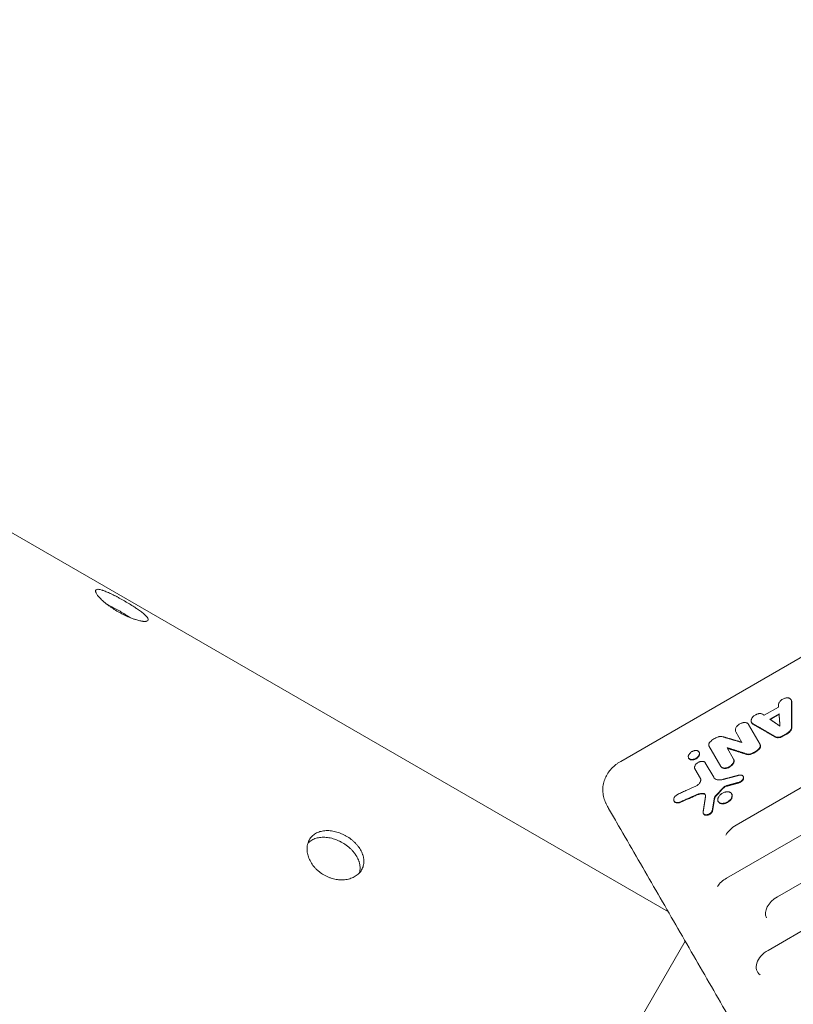
# Model space of a CAD drawing. Units: millimetres. Extents: x -4763 to 4517, y -3409 to 3098.
# Drawn here: x 1078 to 1655, y -679 to 55 of the extents above; entities that cross this region are included whole.
import ezdxf

# ---------------------------------------------------------------- set-up
doc = ezdxf.new("R2010")
doc.units = ezdxf.units.MM
doc.header["$LTSCALE"] = 20
doc.layers.add('2d', color=230, linetype='Continuous')

msp = doc.modelspace()

# ---------------------------------------------------------------- linework, layer by layer
at = {"layer": '2d', "lineweight": 0}
for p, q in [((410.1, 54.99), (1562.15, -610.15)), ((2432.53, -107.51), (1605.48, -585.01)), ((2470.52, -121.3), (1643.46, -598.8)), ((2463.56, -161.26), (1636.51, -638.76)), ((1860.27, -305.22), (1526.6, -497.86)), ((1974.17, -336.66), (1612.63, -545.4)), ((1653.81, -452.14), (1653.63, -451.85)), ((1633.63, -463.54), (1644.27, -457.4)), ((1624.31, -469.17), (1624.14, -468.88)), ((1637.76, -466.41), (1644.69, -462.41)), ((1644.72, -462.8), (1638.08, -466.63)), ((1612.42, -475.78), (1617.02, -483.73)), ((1630.65, -485.35), (1621.94, -470.28)), ((1647.34, -478.89), (1650.71, -476.95)), ((1650.89, -477.25), (1647.51, -479.2)), ((1585.23, -491.22), (1585.05, -490.91)), ((1601.3, -501.78), (1592.43, -486.42)), ((1610.82, -496.28), (1605.89, -487.73)), ((1577.43, -495.72), (1577.26, -495.42)), ((1595.94, -509.77), (1589.71, -498.98)), ((1581.91, -503.48), (1586.02, -510.59)), ((1618.07, -509.31), (1617.89, -509)), ((1566.56, -527.76), (1566.38, -527.46)), ((1599.48, -528.08), (1599.31, -527.78)), ((1609.49, -522.31), (1609.31, -522)), ((1588.44, -537.13), (1588.26, -536.82)), ((1313.71, -1083.9), (1574.69, -631.87))]:
    msp.add_line(p, q, dxfattribs=at)
for centre, ratio, end_param in [((1617.5, -553.84), 0.651976, 2.341839), ((1610.41, -593.55), 0.659643, 2.202793), ((1648.4, -607.36), 0.66133, 3.097755), ((1641.48, -647.37), 0.665967, 3.438607)]:
    msp.add_ellipse(centre, major_axis=(12.94, 7.47), ratio=ratio, start_param=1.570796, end_param=end_param, dxfattribs=at)
for points, knots in [([(1156.47, -378.26), (1155.2, -377.53), (1153.92, -376.81), (1152.33, -375.94), (1152.01, -375.77), (1151.38, -375.43), (1151.06, -375.26), (1150.13, -374.77), (1149.51, -374.45), (1148.3, -373.84), (1147.71, -373.54), (1146.83, -373.12), (1146.54, -372.98), (1145.96, -372.7), (1145.68, -372.57), (1144.27, -371.92), (1143.23, -371.47), (1141.76, -370.89), (1141.29, -370.72), (1140.62, -370.48), (1140.39, -370.41), (1139.97, -370.27), (1139.76, -370.2), (1138.75, -369.91), (1138.04, -369.75), (1137.13, -369.63), (1136.85, -369.62), (1136.35, -369.63), (1136.12, -369.65), (1135.54, -369.8), (1135.27, -369.98), (1135.04, -370.38), (1134.99, -370.53), (1134.96, -370.88), (1134.97, -371.07), (1135.06, -371.49), (1135.13, -371.72), (1135.33, -372.22), (1135.47, -372.48), (1135.96, -373.33), (1136.39, -373.96), (1137.22, -374.97), (1137.52, -375.32), (1138.19, -376.05), (1138.54, -376.43), (1139.68, -377.56), (1140.54, -378.35), (1141.72, -379.36), (1141.97, -379.57), (1142.46, -379.98), (1142.72, -380.18), (1143.49, -380.8), (1144.01, -381.21), (1145.11, -382.02), (1145.67, -382.43), (1146.83, -383.24), (1147.42, -383.65), (1149.25, -384.85), (1150.5, -385.62), (1151.79, -386.36)], [0.07037727, 0.07037727, 0.07037727, 0.07037727, 0.07477483, 0.07477483, 0.07587422, 0.07587422, 0.07697361, 0.07697361, 0.07917239, 0.07917239, 0.08137117, 0.08137117, 0.08247056, 0.08247056, 0.08356995, 0.08356995, 0.08796751, 0.08796751, 0.09016629, 0.09016629, 0.09126568, 0.09126568, 0.09236507, 0.09236507, 0.09676263, 0.09676263, 0.0989614, 0.0989614, 0.10116018, 0.10116018, 0.10555774, 0.10555774, 0.10775652, 0.10775652, 0.1099553, 0.1099553, 0.11215408, 0.11215408, 0.11435286, 0.11435286, 0.11875042, 0.11875042, 0.1209492, 0.1209492, 0.12314798, 0.12314798, 0.12754553, 0.12754553, 0.12864492, 0.12864492, 0.12974431, 0.12974431, 0.13194309, 0.13194309, 0.13414187, 0.13414187, 0.13634065, 0.13634065, 0.14073821, 0.14073821, 0.14073821, 0.14073821]), ([(1152.29, -385.49), (1151.02, -384.75), (1149.75, -384.04), (1148.16, -383.17), (1147.84, -383), (1147.2, -382.66), (1146.89, -382.49), (1145.95, -381.99), (1145.34, -381.68), (1144.25, -381.12), (1143.78, -380.88), (1143.31, -380.65)], [0.07037945, 0.07037945, 0.07037945, 0.07037945, 0.07477714, 0.07477714, 0.07587656, 0.07587656, 0.07697599, 0.07697599, 0.07917483, 0.07917483, 0.08093153, 0.08093153, 0.08093153, 0.08093153]), ([(1151.79, -386.36), (1153.08, -387.11), (1154.37, -387.8), (1156.3, -388.77), (1156.94, -389.08), (1158.23, -389.68), (1158.87, -389.97), (1160.76, -390.78), (1161.98, -391.26), (1163.44, -391.78), (1163.73, -391.88), (1164.31, -392.07), (1164.59, -392.16), (1165.43, -392.43), (1165.97, -392.58), (1167.53, -393), (1168.48, -393.21), (1169.57, -393.39), (1169.78, -393.42), (1170.19, -393.47), (1170.39, -393.49), (1170.96, -393.54), (1171.31, -393.56), (1171.96, -393.56), (1172.26, -393.54), (1172.66, -393.49), (1172.78, -393.47), (1173.02, -393.42), (1173.13, -393.39), (1173.65, -393.21), (1173.93, -393.01), (1174.16, -392.61), (1174.21, -392.47), (1174.22, -392.22), (1174.22, -392.14), (1174.2, -391.96), (1174.18, -391.86), (1174.04, -391.39), (1173.8, -390.95), (1173.25, -390.22), (1173.03, -389.96), (1172.53, -389.42), (1172.26, -389.14), (1171.35, -388.27), (1170.63, -387.66), (1168.97, -386.33), (1168.05, -385.65), (1166.55, -384.59), (1166.03, -384.23), (1164.95, -383.5), (1164.39, -383.13), (1162.67, -382.01), (1161.48, -381.26), (1159.64, -380.13), (1159.01, -379.75), (1157.74, -379), (1157.1, -378.63), (1156.47, -378.26)], [0, 0, 0, 0, 0.00439858, 0.00439858, 0.00659787, 0.00659787, 0.00879716, 0.00879716, 0.01319574, 0.01319574, 0.01429538, 0.01429538, 0.01539503, 0.01539503, 0.01759432, 0.01759432, 0.0219929, 0.0219929, 0.02309254, 0.02309254, 0.02419219, 0.02419219, 0.02639148, 0.02639148, 0.02859077, 0.02859077, 0.02969041, 0.02969041, 0.03079006, 0.03079006, 0.03518864, 0.03518864, 0.03738793, 0.03738793, 0.03848757, 0.03848757, 0.03958722, 0.03958722, 0.0439858, 0.0439858, 0.04618509, 0.04618509, 0.04838438, 0.04838438, 0.05278296, 0.05278296, 0.05718154, 0.05718154, 0.05938083, 0.05938083, 0.06158012, 0.06158012, 0.0659787, 0.0659787, 0.06817798, 0.06817798, 0.07037727, 0.07037727, 0.07037727, 0.07037727]), ([(1160.98, -390.85), (1160.54, -390.56), (1160.1, -390.27), (1158.5, -389.23), (1157.31, -388.49), (1155.47, -387.36), (1154.84, -386.98), (1153.57, -386.23), (1152.93, -385.85), (1152.29, -385.49)], [0.05984763, 0.05984763, 0.05984763, 0.05984763, 0.06158202, 0.06158202, 0.06598073, 0.06598073, 0.06818009, 0.06818009, 0.07037945, 0.07037945, 0.07037945, 0.07037945]), ([(1653.94, -453.02), (1653.94, -452.77), (1653.9, -452.54), (1653.8, -452.21), (1653.76, -452.11), (1653.67, -451.9), (1653.61, -451.8), (1653.42, -451.52), (1653.27, -451.35), (1652.91, -451.05), (1652.7, -450.93), (1652.23, -450.72), (1651.98, -450.65), (1651.43, -450.55), (1651.14, -450.52), (1650.69, -450.52), (1650.54, -450.53), (1650.22, -450.55), (1650.06, -450.57), (1649.58, -450.65), (1649.26, -450.72), (1648.61, -450.93), (1648.29, -451.06), (1647.65, -451.36), (1647.35, -451.53), (1646.9, -451.81), (1646.75, -451.91), (1646.47, -452.12), (1646.33, -452.22), (1645.94, -452.55), (1645.69, -452.79), (1645.25, -453.28), (1645.05, -453.53), (1644.72, -454.05), (1644.57, -454.32), (1644.35, -454.84), (1644.27, -455.1), (1644.18, -455.62), (1644.16, -455.87), (1644.18, -456.11)], [0, 0, 0, 0, 0.00105073, 0.00105073, 0.00157609, 0.00157609, 0.00210146, 0.00210146, 0.00315219, 0.00315219, 0.00420292, 0.00420292, 0.00525365, 0.00525365, 0.00630438, 0.00630438, 0.00682974, 0.00682974, 0.0073551, 0.0073551, 0.00840583, 0.00840583, 0.00945656, 0.00945656, 0.01050729, 0.01050729, 0.01103266, 0.01103266, 0.01155802, 0.01155802, 0.01260875, 0.01260875, 0.01365948, 0.01365948, 0.01471021, 0.01471021, 0.01576094, 0.01576094, 0.01681167, 0.01681167, 0.01681167, 0.01681167]), ([(1653.81, -452.14), (1653.89, -452.29), (1653.96, -452.45), (1654.08, -452.85), (1654.11, -453.08), (1654.11, -453.33)], [0.014947325, 0.014947325, 0.014947325, 0.014947325, 0.015760543, 0.015760543, 0.016811246, 0.016811246, 0.016811246, 0.016811246]), ([(1625, -469.73), (1624.79, -469.6), (1624.61, -469.46), (1624.37, -469.21), (1624.3, -469.12), (1624.17, -468.93), (1624.11, -468.83), (1623.96, -468.53), (1623.89, -468.31), (1623.82, -467.85), (1623.81, -467.6), (1623.87, -467.1), (1623.93, -466.85), (1624.11, -466.32), (1624.24, -466.05), (1624.46, -465.66), (1624.54, -465.53), (1624.72, -465.28), (1624.82, -465.15), (1625.13, -464.77), (1625.35, -464.53), (1625.85, -464.07), (1626.13, -463.85), (1626.7, -463.45), (1627, -463.27), (1627.47, -463.02), (1627.63, -462.95), (1627.95, -462.81), (1628.11, -462.74), (1628.6, -462.56), (1628.92, -462.47), (1629.57, -462.33), (1629.89, -462.29), (1630.51, -462.26), (1630.81, -462.27), (1631.37, -462.34), (1631.64, -462.4), (1632.13, -462.57), (1632.36, -462.68), (1632.56, -462.82)], [0, 0, 0, 0, 0.00105073, 0.00105073, 0.00157609, 0.00157609, 0.00210146, 0.00210146, 0.00315219, 0.00315219, 0.00420292, 0.00420292, 0.00525365, 0.00525365, 0.00630438, 0.00630438, 0.00682974, 0.00682974, 0.0073551, 0.0073551, 0.00840583, 0.00840583, 0.00945656, 0.00945656, 0.01050729, 0.01050729, 0.01103266, 0.01103266, 0.01155802, 0.01155802, 0.01260875, 0.01260875, 0.01365948, 0.01365948, 0.01471021, 0.01471021, 0.01576094, 0.01576094, 0.01681167, 0.01681167, 0.01681167, 0.01681167]), ([(1621.94, -470.28), (1621.83, -470.08), (1621.68, -469.9), (1621.42, -469.66), (1621.33, -469.58), (1621.13, -469.44), (1621.02, -469.38), (1620.68, -469.2), (1620.43, -469.11), (1619.9, -468.98), (1619.6, -468.93), (1619, -468.9), (1618.69, -468.92), (1618.2, -468.98), (1618.04, -469), (1617.71, -469.07), (1617.54, -469.11), (1617.05, -469.24), (1616.71, -469.35), (1616.05, -469.63), (1615.73, -469.78), (1615.11, -470.14), (1614.81, -470.34), (1614.24, -470.78), (1613.98, -471.01), (1613.61, -471.37), (1613.49, -471.5), (1613.27, -471.75), (1613.17, -471.88), (1612.87, -472.27), (1612.71, -472.54), (1612.43, -473.08), (1612.32, -473.35), (1612.21, -473.74), (1612.18, -473.88), (1612.13, -474.14), (1612.12, -474.27), (1612.1, -474.65), (1612.12, -474.89), (1612.22, -475.36), (1612.31, -475.58), (1612.42, -475.78)], [0, 0, 0, 0, 0.00107544, 0.00107544, 0.00161316, 0.00161316, 0.00215088, 0.00215088, 0.00322632, 0.00322632, 0.00430176, 0.00430176, 0.0053772, 0.0053772, 0.00591492, 0.00591492, 0.00645264, 0.00645264, 0.00752808, 0.00752808, 0.00860351, 0.00860351, 0.00967895, 0.00967895, 0.01075439, 0.01075439, 0.01129211, 0.01129211, 0.01182983, 0.01182983, 0.01290527, 0.01290527, 0.01398071, 0.01398071, 0.01451843, 0.01451843, 0.01505615, 0.01505615, 0.01613159, 0.01613159, 0.01720703, 0.01720703, 0.01720703, 0.01720703]), ([(1624.31, -469.17), (1624.4, -469.32), (1624.5, -469.46), (1624.78, -469.76), (1624.97, -469.91), (1625.18, -470.03)], [0.014947325, 0.014947325, 0.014947325, 0.014947325, 0.015760543, 0.015760543, 0.016811246, 0.016811246, 0.016811246, 0.016811246]), ([(1653.97, -472.42), (1653.97, -472.81), (1653.9, -473.21), (1653.67, -473.83), (1653.58, -474.04), (1653.35, -474.45), (1653.23, -474.65), (1652.94, -475.05), (1652.78, -475.25), (1652.43, -475.63), (1652.24, -475.81), (1651.84, -476.17), (1651.63, -476.34), (1651.18, -476.66), (1650.95, -476.81), (1650.71, -476.95)], [0, 0, 0, 0, 0.001640255, 0.001640255, 0.002460383, 0.002460383, 0.00328051, 0.00328051, 0.004100638, 0.004100638, 0.004920765, 0.004920765, 0.005740893, 0.005740893, 0.006561021, 0.006561021, 0.006561021, 0.006561021]), ([(1650.89, -477.25), (1651.37, -476.98), (1651.81, -476.66), (1652.41, -476.13), (1652.6, -475.94), (1652.95, -475.56), (1653.11, -475.36), (1653.4, -474.96), (1653.53, -474.76), (1653.75, -474.35), (1653.84, -474.14), (1654, -473.73), (1654.05, -473.53), (1654.13, -473.12), (1654.15, -472.92), (1654.15, -472.73)], [0, 0, 0, 0, 0.001640245, 0.001640245, 0.002460368, 0.002460368, 0.003280491, 0.003280491, 0.004100613, 0.004100613, 0.004920736, 0.004920736, 0.005740859, 0.005740859, 0.006560982, 0.006560982, 0.006560982, 0.006560982]), ([(1592.43, -486.42), (1592.31, -486.21), (1592.24, -485.98), (1592.21, -485.6), (1592.21, -485.47), (1592.24, -485.2), (1592.27, -485.06), (1592.34, -484.79), (1592.4, -484.65), (1592.52, -484.37), (1592.6, -484.23), (1592.85, -483.82), (1593.07, -483.54), (1593.32, -483.29)], [0, 0, 0, 0, 0.001115989, 0.001115989, 0.001673984, 0.001673984, 0.002231978, 0.002231978, 0.002789973, 0.002789973, 0.003347968, 0.003347968, 0.004463957, 0.004463957, 0.004463957, 0.004463957]), ([(1599.2, -479.71), (1598.65, -479.88), (1598.11, -480.09), (1597.05, -480.58), (1596.53, -480.86), (1595.54, -481.46), (1595.06, -481.79), (1594.15, -482.51), (1593.72, -482.89), (1593.32, -483.29)], [0, 0, 0, 0, 0.001760842, 0.001760842, 0.003521684, 0.003521684, 0.005282526, 0.005282526, 0.007043368, 0.007043368, 0.007043368, 0.007043368]), ([(1599.2, -479.71), (1599.51, -479.61), (1599.83, -479.53), (1600.46, -479.41), (1600.77, -479.37), (1601.67, -479.33), (1602.23, -479.39), (1602.74, -479.53)], [0, 0, 0, 0, 0.001032396, 0.001032396, 0.002064793, 0.002064793, 0.004129586, 0.004129586, 0.004129586, 0.004129586]), ([(1641.79, -479.46), (1642.12, -479.65), (1642.51, -479.78), (1643.16, -479.9), (1643.38, -479.92), (1643.85, -479.93), (1644.09, -479.92), (1644.58, -479.88), (1644.83, -479.83), (1645.34, -479.72), (1645.59, -479.65), (1646.1, -479.48), (1646.35, -479.38), (1646.85, -479.16), (1647.1, -479.03), (1647.34, -478.89)], [0, 0, 0, 0, 0.001640256, 0.001640256, 0.002460384, 0.002460384, 0.003280512, 0.003280512, 0.004100639, 0.004100639, 0.004920767, 0.004920767, 0.005740895, 0.005740895, 0.006561023, 0.006561023, 0.006561023, 0.006561023]), ([(1647.51, -479.2), (1647.03, -479.48), (1646.54, -479.7), (1645.77, -479.96), (1645.52, -480.03), (1645.02, -480.14), (1644.77, -480.18), (1644.27, -480.23), (1644.03, -480.24), (1643.56, -480.23), (1643.34, -480.21), (1642.91, -480.13), (1642.7, -480.08), (1642.32, -479.94), (1642.14, -479.86), (1641.97, -479.76)], [0, 0, 0, 0, 0.001640246, 0.001640246, 0.002460369, 0.002460369, 0.003280492, 0.003280492, 0.004100615, 0.004100615, 0.004920738, 0.004920738, 0.005740861, 0.005740861, 0.006560984, 0.006560984, 0.006560984, 0.006560984]), ([(1579.71, -490.65), (1579.45, -490.8), (1579.21, -490.96), (1578.75, -491.32), (1578.53, -491.51), (1578.13, -491.91), (1577.95, -492.11), (1577.62, -492.54), (1577.49, -492.76), (1577.26, -493.2), (1577.17, -493.42), (1577.05, -493.86), (1577.01, -494.07), (1576.99, -494.49), (1577.01, -494.69), (1577.09, -495.07), (1577.16, -495.24), (1577.35, -495.58), (1577.47, -495.72), (1577.76, -495.99), (1577.92, -496.1), (1578.29, -496.29), (1578.49, -496.37), (1578.93, -496.48), (1579.17, -496.52), (1579.66, -496.54), (1579.92, -496.53), (1580.45, -496.47), (1580.72, -496.41), (1581.27, -496.27), (1581.54, -496.18), (1582.08, -495.95), (1582.35, -495.82), (1582.6, -495.67)], [0.01408853, 0.01408853, 0.01408853, 0.01408853, 0.01496908, 0.01496908, 0.01584962, 0.01584962, 0.01673017, 0.01673017, 0.01761072, 0.01761072, 0.01849127, 0.01849127, 0.01937182, 0.01937182, 0.02025236, 0.02025236, 0.02113291, 0.02113291, 0.02201346, 0.02201346, 0.02289401, 0.02289401, 0.02377456, 0.02377456, 0.0246551, 0.0246551, 0.02553565, 0.02553565, 0.0264162, 0.0264162, 0.02729675, 0.02729675, 0.0281773, 0.0281773, 0.0281773, 0.0281773]), ([(1582.6, -495.67), (1582.86, -495.52), (1583.1, -495.36), (1583.57, -495.01), (1583.79, -494.82), (1584.18, -494.42), (1584.36, -494.21), (1584.68, -493.78), (1584.82, -493.56), (1585.05, -493.12), (1585.14, -492.9), (1585.26, -492.47), (1585.29, -492.25), (1585.31, -491.84), (1585.3, -491.64), (1585.21, -491.25), (1585.15, -491.08), (1584.96, -490.75), (1584.84, -490.6), (1584.55, -490.34), (1584.39, -490.22), (1584.02, -490.03), (1583.81, -489.96), (1583.37, -489.85), (1583.14, -489.81), (1582.64, -489.79), (1582.38, -489.8), (1581.86, -489.86), (1581.58, -489.91), (1581.04, -490.06), (1580.77, -490.15), (1580.23, -490.37), (1579.96, -490.51), (1579.71, -490.65)], [0, 0, 0, 0, 0.00088053, 0.00088053, 0.00176107, 0.00176107, 0.0026416, 0.0026416, 0.00352213, 0.00352213, 0.00440266, 0.00440266, 0.0052832, 0.0052832, 0.00616373, 0.00616373, 0.00704426, 0.00704426, 0.0079248, 0.0079248, 0.00880533, 0.00880533, 0.00968586, 0.00968586, 0.0105664, 0.0105664, 0.01144693, 0.01144693, 0.01232746, 0.01232746, 0.01320799, 0.01320799, 0.01408853, 0.01408853, 0.01408853, 0.01408853]), ([(1585.23, -491.22), (1585.32, -491.38), (1585.39, -491.56), (1585.48, -491.94), (1585.49, -492.14), (1585.47, -492.56), (1585.44, -492.77), (1585.32, -493.21), (1585.23, -493.43), (1585, -493.87), (1584.87, -494.09), (1584.55, -494.51), (1584.36, -494.72), (1583.97, -495.12), (1583.75, -495.31), (1583.28, -495.67), (1583.04, -495.83), (1582.78, -495.98)], [0.021140066, 0.021140066, 0.021140066, 0.021140066, 0.022017294, 0.022017294, 0.022897898, 0.022897898, 0.023778502, 0.023778502, 0.024659106, 0.024659106, 0.02553971, 0.02553971, 0.026420314, 0.026420314, 0.027300918, 0.027300918, 0.028181521, 0.028181521, 0.028181521, 0.028181521]), ([(1629.19, -488.96), (1628.78, -489.34), (1628.34, -489.69), (1627.41, -490.36), (1626.93, -490.68), (1625.93, -491.25), (1625.42, -491.51), (1624.39, -491.97), (1623.87, -492.17), (1623.33, -492.34)], [0, 0, 0, 0, 0.001723912, 0.001723912, 0.003447824, 0.003447824, 0.005171736, 0.005171736, 0.006895648, 0.006895648, 0.006895648, 0.006895648]), ([(1623.51, -492.65), (1624.04, -492.48), (1624.57, -492.28), (1625.62, -491.81), (1626.13, -491.55), (1627.13, -490.97), (1627.6, -490.66), (1628.52, -490), (1628.96, -489.64), (1629.37, -489.27)], [0, 0, 0, 0, 0.001723912, 0.001723912, 0.003447824, 0.003447824, 0.005171736, 0.005171736, 0.006895648, 0.006895648, 0.006895648, 0.006895648]), ([(1629.19, -488.96), (1629.53, -488.65), (1629.82, -488.33), (1630.17, -487.81), (1630.28, -487.63), (1630.45, -487.29), (1630.53, -487.11), (1630.64, -486.76), (1630.68, -486.59), (1630.73, -486.25), (1630.74, -486.09), (1630.72, -485.77), (1630.69, -485.61), (1630.6, -485.32), (1630.54, -485.18), (1630.47, -485.05)], [0, 0, 0, 0, 0.00139462, 0.00139462, 0.00209193, 0.00209193, 0.00278924, 0.00278924, 0.00348655, 0.00348655, 0.004183861, 0.004183861, 0.004881171, 0.004881171, 0.005578481, 0.005578481, 0.005578481, 0.005578481]), ([(1630.65, -485.35), (1630.8, -485.62), (1630.88, -485.91), (1630.91, -486.39), (1630.91, -486.56), (1630.86, -486.89), (1630.82, -487.06), (1630.71, -487.41), (1630.63, -487.59), (1630.46, -487.94), (1630.35, -488.11), (1630.12, -488.45), (1629.99, -488.62), (1629.7, -488.95), (1629.54, -489.11), (1629.37, -489.27)], [0, 0, 0, 0, 0.001394631, 0.001394631, 0.002091947, 0.002091947, 0.002789263, 0.002789263, 0.003486578, 0.003486578, 0.004183894, 0.004183894, 0.00488121, 0.00488121, 0.005578525, 0.005578525, 0.005578525, 0.005578525]), ([(1514.7, -527.04), (1514.21, -525.75), (1513.82, -524.36), (1513.32, -521.54), (1513.2, -520.1), (1513.27, -517.26), (1513.44, -515.86), (1514.06, -513.12), (1514.49, -511.78), (1515.61, -509.18), (1516.3, -507.91), (1517.89, -505.5), (1518.8, -504.34), (1520.8, -502.18), (1521.9, -501.18), (1523.62, -499.82), (1524.19, -499.4), (1525.37, -498.6), (1525.98, -498.22), (1526.6, -497.86)], [0, 0, 0, 0, 5.147708, 5.147708, 10.115712, 10.115712, 14.842021, 14.842021, 19.452909, 19.452909, 24.029905, 24.029905, 28.582535, 28.582535, 33.070599, 33.070599, 35.201087, 35.201087, 37.349669, 37.349669, 37.349669, 37.349669]), ([(1582.78, -495.98), (1582.52, -496.13), (1582.26, -496.26), (1581.72, -496.48), (1581.45, -496.58), (1580.9, -496.72), (1580.63, -496.77), (1580.1, -496.84), (1579.84, -496.85), (1579.35, -496.82), (1579.12, -496.79), (1578.67, -496.68), (1578.47, -496.6), (1578.1, -496.41), (1577.94, -496.3), (1577.65, -496.03), (1577.53, -495.88), (1577.43, -495.72), (1577.43, -495.72), (1577.43, -495.72)], [0, 0, 0, 0, 0.000880741, 0.000880741, 0.001761482, 0.001761482, 0.002642224, 0.002642224, 0.003522965, 0.003522965, 0.004403706, 0.004403706, 0.005284447, 0.005284447, 0.006165189, 0.006165189, 0.00704593, 0.00704593, 0.007047526, 0.007047526, 0.007047526, 0.007047526]), ([(1589.71, -498.98), (1589.61, -498.82), (1589.49, -498.67), (1589.21, -498.41), (1589.04, -498.29), (1588.67, -498.1), (1588.47, -498.02), (1588.03, -497.91), (1587.79, -497.88), (1587.3, -497.85), (1587.04, -497.86), (1586.51, -497.93), (1586.24, -497.98), (1585.69, -498.12), (1585.42, -498.22), (1584.88, -498.44), (1584.62, -498.57), (1584.11, -498.86), (1583.86, -499.03), (1583.4, -499.38), (1583.18, -499.57), (1582.78, -499.97), (1582.6, -500.18), (1582.28, -500.61), (1582.14, -500.82), (1581.91, -501.27), (1581.83, -501.49), (1581.7, -501.92), (1581.67, -502.14), (1581.65, -502.56), (1581.66, -502.76), (1581.75, -503.14), (1581.82, -503.32), (1581.91, -503.48)], [0, 0, 0, 0, 0.00088057, 0.00088057, 0.00176115, 0.00176115, 0.00264172, 0.00264172, 0.00352229, 0.00352229, 0.00440286, 0.00440286, 0.00528344, 0.00528344, 0.00616401, 0.00616401, 0.00704458, 0.00704458, 0.00792515, 0.00792515, 0.00880573, 0.00880573, 0.0096863, 0.0096863, 0.01056687, 0.01056687, 0.01144745, 0.01144745, 0.01232802, 0.01232802, 0.01320859, 0.01320859, 0.01408916, 0.01408916, 0.01408916, 0.01408916]), ([(1610.65, -495.98), (1610.76, -496.18), (1610.85, -496.4), (1610.92, -496.74), (1610.94, -496.86), (1610.96, -497.11), (1610.96, -497.23), (1610.95, -497.62), (1610.9, -497.88), (1610.75, -498.41), (1610.65, -498.68), (1610.37, -499.22), (1610.2, -499.49), (1609.91, -499.88), (1609.81, -500.01), (1609.58, -500.26), (1609.47, -500.39), (1609.11, -500.75), (1608.84, -500.98), (1608.27, -501.42), (1607.98, -501.62), (1607.36, -501.98), (1607.03, -502.14), (1606.37, -502.41), (1606.04, -502.53), (1605.54, -502.66), (1605.37, -502.7), (1605.04, -502.76), (1604.88, -502.79), (1604.39, -502.85), (1604.08, -502.86), (1603.47, -502.83), (1603.18, -502.79), (1602.78, -502.68), (1602.65, -502.64), (1602.4, -502.55), (1602.28, -502.5), (1601.94, -502.32), (1601.74, -502.18), (1601.39, -501.86), (1601.24, -501.67), (1601.12, -501.47)], [0, 0, 0, 0, 0.00107526, 0.00107526, 0.00161289, 0.00161289, 0.00215052, 0.00215052, 0.00322579, 0.00322579, 0.00430105, 0.00430105, 0.00537631, 0.00537631, 0.00591394, 0.00591394, 0.00645157, 0.00645157, 0.00752683, 0.00752683, 0.00860209, 0.00860209, 0.00967736, 0.00967736, 0.01075262, 0.01075262, 0.01129025, 0.01129025, 0.01182788, 0.01182788, 0.01290314, 0.01290314, 0.0139784, 0.0139784, 0.01451603, 0.01451603, 0.01505367, 0.01505367, 0.01612893, 0.01612893, 0.01720419, 0.01720419, 0.01720419, 0.01720419]), ([(1601.3, -501.78), (1601.42, -501.98), (1601.57, -502.16), (1601.83, -502.4), (1601.92, -502.48), (1602.12, -502.62), (1602.23, -502.69), (1602.57, -502.86), (1602.82, -502.96), (1603.35, -503.09), (1603.65, -503.13), (1604.25, -503.17), (1604.56, -503.15), (1605.05, -503.1), (1605.21, -503.07), (1605.54, -503.01), (1605.71, -502.97), (1606.21, -502.84), (1606.54, -502.72), (1607.2, -502.45), (1607.52, -502.29), (1608.14, -501.93), (1608.45, -501.73), (1609.01, -501.3), (1609.28, -501.07), (1609.64, -500.7), (1609.76, -500.57), (1609.98, -500.32), (1610.08, -500.19), (1610.38, -499.8), (1610.55, -499.54), (1610.82, -498.99), (1610.93, -498.72), (1611.04, -498.32), (1611.07, -498.19), (1611.12, -497.93), (1611.13, -497.8), (1611.15, -497.42), (1611.13, -497.17), (1611.02, -496.71), (1610.94, -496.49), (1610.82, -496.28)], [0, 0, 0, 0, 0.00107509, 0.00107509, 0.00161264, 0.00161264, 0.00215019, 0.00215019, 0.00322528, 0.00322528, 0.00430038, 0.00430038, 0.00537547, 0.00537547, 0.00591302, 0.00591302, 0.00645057, 0.00645057, 0.00752566, 0.00752566, 0.00860076, 0.00860076, 0.00967585, 0.00967585, 0.01075095, 0.01075095, 0.01128849, 0.01128849, 0.01182604, 0.01182604, 0.01290113, 0.01290113, 0.01397623, 0.01397623, 0.01451378, 0.01451378, 0.01505132, 0.01505132, 0.01612642, 0.01612642, 0.01720151, 0.01720151, 0.01720151, 0.01720151]), ([(1623.33, -492.34), (1622.86, -492.49), (1622.39, -492.58), (1621.52, -492.61), (1621.1, -492.56), (1620.73, -492.45)], [0, 0, 0, 0, 0.001519162, 0.001519162, 0.003038324, 0.003038324, 0.003038324, 0.003038324]), ([(1620.91, -492.76), (1621.28, -492.87), (1621.69, -492.92), (1622.57, -492.88), (1623.04, -492.8), (1623.51, -492.65)], [0, 0, 0, 0, 0.001519198, 0.001519198, 0.003038397, 0.003038397, 0.003038397, 0.003038397]), ([(1582.54, -516.39), (1582.88, -516.24), (1583.2, -516.06), (1583.82, -515.67), (1584.12, -515.45), (1584.66, -514.98), (1584.92, -514.73), (1585.26, -514.34), (1585.36, -514.2), (1585.56, -513.94), (1585.65, -513.8), (1585.81, -513.53), (1585.88, -513.39), (1586.01, -513.11), (1586.07, -512.97), (1586.21, -512.56), (1586.27, -512.29), (1586.31, -511.89), (1586.31, -511.76), (1586.3, -511.51), (1586.29, -511.38), (1586.22, -511.02), (1586.14, -510.8), (1586.02, -510.59)], [0, 0, 0, 0, 0.001102453, 0.001102453, 0.002204906, 0.002204906, 0.003307359, 0.003307359, 0.003858585, 0.003858585, 0.004409812, 0.004409812, 0.004961038, 0.004961038, 0.005512265, 0.005512265, 0.006614718, 0.006614718, 0.007165944, 0.007165944, 0.007717171, 0.007717171, 0.008819624, 0.008819624, 0.008819624, 0.008819624]), ([(1595.94, -509.77), (1596.19, -510.21), (1596.54, -510.58), (1597.19, -511.04), (1597.43, -511.18), (1597.95, -511.41), (1598.22, -511.5), (1598.8, -511.65), (1599.11, -511.7), (1599.75, -511.76), (1600.08, -511.77), (1600.76, -511.75), (1601.1, -511.72), (1601.82, -511.61), (1602.18, -511.54), (1602.54, -511.44)], [0, 0, 0, 0, 0.002326437, 0.002326437, 0.003489655, 0.003489655, 0.004652873, 0.004652873, 0.005816092, 0.005816092, 0.00697931, 0.00697931, 0.008142528, 0.008142528, 0.009305747, 0.009305747, 0.009305747, 0.009305747]), ([(1614.54, -513.57), (1614.77, -513.5), (1614.99, -513.42), (1615.44, -513.23), (1615.66, -513.12), (1616.09, -512.87), (1616.29, -512.73), (1616.68, -512.44), (1616.86, -512.28), (1617.19, -511.94), (1617.34, -511.77), (1617.6, -511.41), (1617.71, -511.22), (1617.9, -510.85), (1617.97, -510.67), (1618.08, -510.3), (1618.11, -510.12), (1618.12, -509.77), (1618.1, -509.6), (1618.03, -509.29), (1617.97, -509.14), (1617.81, -508.86), (1617.71, -508.74), (1617.47, -508.51), (1617.33, -508.42), (1617.02, -508.25), (1616.85, -508.19), (1616.48, -508.1), (1616.28, -508.07), (1615.87, -508.05), (1615.65, -508.05), (1615.21, -508.1), (1614.98, -508.15), (1614.75, -508.21)], [0, 0, 0, 0, 0.00073597, 0.00073597, 0.00147193, 0.00147193, 0.0022079, 0.0022079, 0.00294387, 0.00294387, 0.00367983, 0.00367983, 0.0044158, 0.0044158, 0.00515177, 0.00515177, 0.00588773, 0.00588773, 0.0066237, 0.0066237, 0.00735966, 0.00735966, 0.00809563, 0.00809563, 0.0088316, 0.0088316, 0.00956756, 0.00956756, 0.01030353, 0.01030353, 0.0110395, 0.0110395, 0.01177546, 0.01177546, 0.01177546, 0.01177546]), ([(1618.07, -509.31), (1618.15, -509.45), (1618.2, -509.59), (1618.28, -509.91), (1618.3, -510.08), (1618.28, -510.42), (1618.25, -510.61), (1618.15, -510.97), (1618.08, -511.16), (1617.89, -511.53), (1617.78, -511.71), (1617.52, -512.07), (1617.37, -512.24), (1616.88, -512.75), (1616.48, -513.05), (1615.84, -513.43), (1615.62, -513.54), (1615.18, -513.73), (1614.95, -513.81), (1614.72, -513.87)], [0.004427284, 0.004427284, 0.004427284, 0.004427284, 0.005150937, 0.005150937, 0.005886786, 0.005886786, 0.006622634, 0.006622634, 0.007358482, 0.007358482, 0.00809433, 0.00809433, 0.008830178, 0.008830178, 0.010301875, 0.010301875, 0.011037723, 0.011037723, 0.011773571, 0.011773571, 0.011773571, 0.011773571]), ([(1569.47, -522.31), (1570.56, -521.82), (1571.65, -521.33), (1572.74, -520.83), (1573.83, -520.34), (1574.92, -519.85), (1576, -519.35), (1578.18, -518.37), (1580.36, -517.38), (1582.54, -516.39)], [0, 0, 0, 0, 0.00361072, 0.00361072, 0.00361072, 0.00722144, 0.00722144, 0.00722144, 0.01444271, 0.01444271, 0.01444271, 0.01444271]), ([(1606.19, -528.14), (1606.52, -527.95), (1606.83, -527.74), (1607.27, -527.4), (1607.42, -527.28), (1607.7, -527.04), (1607.83, -526.91), (1608.21, -526.52), (1608.44, -526.26), (1608.85, -525.71), (1609.03, -525.42), (1609.32, -524.86), (1609.43, -524.57), (1609.55, -524.15), (1609.58, -524.01), (1609.62, -523.73), (1609.65, -523.46), (1609.65, -523.2), (1609.63, -522.94), (1609.61, -522.81), (1609.52, -522.44), (1609.44, -522.21), (1609.19, -521.79), (1609.04, -521.6), (1608.67, -521.25), (1608.45, -521.11), (1608.1, -520.92), (1607.97, -520.86), (1607.71, -520.76), (1607.57, -520.72), (1607.15, -520.61), (1606.85, -520.57), (1606.21, -520.53), (1605.88, -520.55), (1605.37, -520.6), (1605.2, -520.63), (1604.85, -520.7), (1604.67, -520.74), (1604.15, -520.88), (1603.8, -521), (1603.11, -521.28), (1602.76, -521.45), (1602.44, -521.64)], [0, 0, 0, 0, 0.00113006, 0.00113006, 0.00169509, 0.00169509, 0.00226012, 0.00226012, 0.00339019, 0.00339019, 0.00452025, 0.00452025, 0.00565031, 0.00565031, 0.00621534, 0.00621534, 0.00678037, 0.0073454, 0.0073454, 0.00791043, 0.00791043, 0.00904049, 0.00904049, 0.01017056, 0.01017056, 0.01130062, 0.01130062, 0.01186565, 0.01186565, 0.01243068, 0.01243068, 0.01356074, 0.01356074, 0.0146908, 0.0146908, 0.01525584, 0.01525584, 0.01582087, 0.01582087, 0.01695093, 0.01695093, 0.01808099, 0.01808099, 0.01808099, 0.01808099]), ([(1603.05, -517.43), (1603.32, -517.13), (1603.65, -516.87), (1604.18, -516.55), (1604.36, -516.45), (1604.74, -516.28), (1604.94, -516.21), (1605.13, -516.16)], [0, 0, 0, 0, 0.001253485, 0.001253485, 0.001880228, 0.001880228, 0.002506971, 0.002506971, 0.002506971, 0.002506971]), ([(1605.31, -516.47), (1604.92, -516.57), (1604.53, -516.75), (1604, -517.07), (1603.83, -517.19), (1603.51, -517.45), (1603.36, -517.59), (1603.23, -517.73)], [0, 0, 0, 0, 0.001253482, 0.001253482, 0.001880222, 0.001880222, 0.002506963, 0.002506963, 0.002506963, 0.002506963]), ([(1515.73, -529.47), (1515.44, -528.87), (1515.11, -528.13), (1514.78, -527.26), (1514.76, -527.23), (1514.75, -527.2)], [0, 0, 0, 0, 3.078906, 3.078906, 3.178955, 3.178955, 3.178955, 3.178955]), ([(1515.73, -529.47), (1515.68, -529.37), (1515.64, -529.27), (1515.46, -528.9), (1515.33, -528.61), (1515.21, -528.33)], [0.005461662, 0.005461662, 0.005461662, 0.005461662, 0.005866858, 0.005866858, 0.007048756, 0.007048756, 0.007048756, 0.007048756]), ([(1571.17, -528.06), (1570.9, -528.19), (1570.63, -528.29), (1570.08, -528.45), (1569.8, -528.51), (1569.26, -528.59), (1568.99, -528.61), (1568.48, -528.6), (1568.24, -528.58), (1567.78, -528.48), (1567.57, -528.41), (1567.18, -528.23), (1567, -528.12), (1566.69, -527.87), (1566.56, -527.73), (1566.34, -527.41), (1566.26, -527.23), (1566.15, -526.86), (1566.12, -526.66), (1566.12, -526.24), (1566.14, -526.03), (1566.24, -525.59), (1566.32, -525.36), (1566.53, -524.92), (1566.65, -524.7), (1566.96, -524.26), (1567.13, -524.04), (1567.51, -523.63), (1567.73, -523.43), (1568.18, -523.06), (1568.43, -522.89), (1568.93, -522.58), (1569.2, -522.44), (1569.47, -522.31)], [0, 0, 0, 0, 0.00089065, 0.00089065, 0.0017813, 0.0017813, 0.00267195, 0.00267195, 0.0035626, 0.0035626, 0.00445325, 0.00445325, 0.0053439, 0.0053439, 0.00623455, 0.00623455, 0.0071252, 0.0071252, 0.00801585, 0.00801585, 0.0089065, 0.0089065, 0.00979715, 0.00979715, 0.0106878, 0.0106878, 0.01157845, 0.01157845, 0.0124691, 0.0124691, 0.01335975, 0.01335975, 0.0142504, 0.0142504, 0.0142504, 0.0142504]), ([(1566.56, -527.76), (1566.58, -527.8), (1566.6, -527.83), (1566.74, -528.03), (1566.87, -528.17), (1567.17, -528.43), (1567.35, -528.54), (1567.74, -528.72), (1567.95, -528.79), (1568.41, -528.88), (1568.66, -528.91), (1569.17, -528.92), (1569.43, -528.9), (1569.98, -528.82), (1570.25, -528.76), (1570.8, -528.6), (1571.08, -528.49), (1571.35, -528.37)], [0.007807072, 0.007807072, 0.007807072, 0.007807072, 0.00801479, 0.00801479, 0.008905322, 0.008905322, 0.009795854, 0.009795854, 0.010686386, 0.010686386, 0.011576918, 0.011576918, 0.012467451, 0.012467451, 0.013357983, 0.013357983, 0.014248515, 0.014248515, 0.014248515, 0.014248515]), ([(1571.17, -528.06), (1572.14, -527.63), (1573.11, -527.2), (1574.07, -526.76), (1575.04, -526.33), (1576.01, -525.9), (1576.98, -525.46), (1578.91, -524.6), (1580.84, -523.73), (1582.78, -522.86)], [0, 0, 0, 0, 0.0032025, 0.0032025, 0.0032025, 0.00640501, 0.00640501, 0.00640501, 0.01280988, 0.01280988, 0.01280988, 0.01280988]), ([(1582.96, -523.17), (1581.99, -523.6), (1581.02, -524.04), (1580.05, -524.47), (1579.09, -524.9), (1578.12, -525.34), (1577.15, -525.77), (1575.22, -526.64), (1573.28, -527.5), (1571.35, -528.37)], [0, 0, 0, 0, 0.0032025, 0.0032025, 0.0032025, 0.00640501, 0.00640501, 0.00640501, 0.01280988, 0.01280988, 0.01280988, 0.01280988]), ([(1587.88, -521.77), (1587.08, -521.74), (1586.23, -521.82), (1584.5, -522.19), (1583.63, -522.48), (1582.78, -522.86)], [0, 0, 0, 0, 0.002823077, 0.002823077, 0.005646154, 0.005646154, 0.005646154, 0.005646154]), ([(1582.96, -523.17), (1583.81, -522.79), (1584.69, -522.5), (1586.42, -522.13), (1587.26, -522.05), (1588.05, -522.08)], [0, 0, 0, 0, 0.00282301, 0.00282301, 0.00564602, 0.00564602, 0.00564602, 0.00564602]), ([(1589.89, -523.85), (1589.93, -523.56), (1589.92, -523.29), (1589.77, -522.79), (1589.65, -522.57), (1589.38, -522.29), (1589.27, -522.21), (1589.05, -522.06), (1588.92, -522), (1588.66, -521.9), (1588.51, -521.85), (1588.2, -521.79), (1588.05, -521.78), (1587.88, -521.77)], [0, 0, 0, 0, 0.001171754, 0.001171754, 0.002343507, 0.002343507, 0.002929384, 0.002929384, 0.003515261, 0.003515261, 0.004101138, 0.004101138, 0.004687015, 0.004687015, 0.004687015, 0.004687015]), ([(1588.05, -522.08), (1588.39, -522.09), (1588.69, -522.15), (1589.23, -522.36), (1589.46, -522.5), (1589.69, -522.74), (1589.74, -522.79), (1589.78, -522.85)], [0, 0, 0, 0, 0.001171714, 0.001171714, 0.002343427, 0.002343427, 0.00265681, 0.00265681, 0.00265681, 0.00265681]), ([(1597.17, -523.85), (1596.97, -524.07), (1596.81, -524.3), (1596.56, -524.77), (1596.47, -525.01), (1596.44, -525.24)], [0, 0, 0, 0, 0.000944381, 0.000944381, 0.001888763, 0.001888763, 0.001888763, 0.001888763]), ([(1596.61, -525.55), (1596.65, -525.32), (1596.74, -525.08), (1596.99, -524.61), (1597.15, -524.38), (1597.35, -524.16)], [0, 0, 0, 0, 0.000944411, 0.000944411, 0.001888821, 0.001888821, 0.001888821, 0.001888821]), ([(1602.44, -521.64), (1602.11, -521.83), (1601.8, -522.04), (1601.35, -522.38), (1601.21, -522.5), (1600.93, -522.74), (1600.8, -522.87), (1600.41, -523.25), (1600.18, -523.52), (1599.77, -524.07), (1599.59, -524.35), (1599.37, -524.77), (1599.31, -524.92), (1599.2, -525.2), (1599.15, -525.35), (1599.03, -525.77), (1598.99, -526.04), (1598.97, -526.45), (1598.97, -526.58), (1598.99, -526.84), (1599.01, -526.96), (1599.09, -527.33), (1599.18, -527.56), (1599.43, -527.99), (1599.58, -528.18), (1599.86, -528.44), (1599.96, -528.51), (1600.17, -528.66), (1600.28, -528.73), (1600.64, -528.92), (1600.9, -529.02), (1601.47, -529.16), (1601.77, -529.21), (1602.41, -529.25), (1602.74, -529.23), (1603.25, -529.17), (1603.42, -529.15), (1603.77, -529.08), (1603.95, -529.04), (1604.47, -528.9), (1604.82, -528.78), (1605.52, -528.5), (1605.86, -528.33), (1606.19, -528.14)], [0.01808099, 0.01808099, 0.01808099, 0.01808099, 0.01921106, 0.01921106, 0.0197761, 0.0197761, 0.02034114, 0.02034114, 0.02147121, 0.02147121, 0.02260129, 0.02260129, 0.02316633, 0.02316633, 0.02373136, 0.02373136, 0.02486144, 0.02486144, 0.02542648, 0.02542648, 0.02599151, 0.02599151, 0.02712159, 0.02712159, 0.02825166, 0.02825166, 0.0288167, 0.0288167, 0.02938174, 0.02938174, 0.03051181, 0.03051181, 0.03164189, 0.03164189, 0.03277196, 0.03277196, 0.033337, 0.033337, 0.03390204, 0.03390204, 0.03503211, 0.03503211, 0.03616219, 0.03616219, 0.03616219, 0.03616219]), ([(1606.36, -528.45), (1606.03, -528.64), (1605.69, -528.8), (1605.18, -529.02), (1605, -529.08), (1604.65, -529.2), (1604.48, -529.25), (1603.95, -529.39), (1603.61, -529.46), (1602.92, -529.54), (1602.59, -529.55), (1601.95, -529.52), (1601.65, -529.47), (1601.23, -529.36), (1601.09, -529.32), (1600.83, -529.22), (1600.58, -529.11), (1600.35, -528.97), (1600.14, -528.83), (1600.04, -528.75), (1599.76, -528.49), (1599.61, -528.3), (1599.48, -528.08), (1599.48, -528.08), (1599.48, -528.08)], [0, 0, 0, 0, 0.001130325, 0.001130325, 0.001695488, 0.001695488, 0.00226065, 0.00226065, 0.003390975, 0.003390975, 0.0045213, 0.0045213, 0.005651625, 0.005651625, 0.006216788, 0.006216788, 0.00678195, 0.007347113, 0.007347113, 0.007912275, 0.007912275, 0.0090426, 0.0090426, 0.009044704, 0.009044704, 0.009044704, 0.009044704]), ([(1609.49, -522.31), (1609.61, -522.52), (1609.7, -522.75), (1609.78, -523.12), (1609.8, -523.24), (1609.82, -523.5), (1609.83, -523.63), (1609.81, -524.04), (1609.77, -524.31), (1609.61, -524.87), (1609.5, -525.16), (1609.21, -525.73), (1609.04, -526.01), (1608.73, -526.42), (1608.62, -526.56), (1608.39, -526.83), (1608.27, -526.96), (1607.88, -527.34), (1607.61, -527.58), (1607.01, -528.04), (1606.69, -528.25), (1606.36, -528.45)], [0.027130824, 0.027130824, 0.027130824, 0.027130824, 0.028256488, 0.028256488, 0.02882156, 0.02882156, 0.029386631, 0.029386631, 0.030516774, 0.030516774, 0.031646918, 0.031646918, 0.032777061, 0.032777061, 0.033342132, 0.033342132, 0.033907204, 0.033907204, 0.035037347, 0.035037347, 0.03616749, 0.03616749, 0.03616749, 0.03616749]), ([(1517.58, -532.92), (1517.3, -532.45), (1517.02, -531.95), (1516.4, -530.81), (1516.06, -530.16), (1515.73, -529.48)], [0.000006, 0.000006, 0.000006, 0.000006, 2.453743, 2.453743, 5.4228, 5.4228, 5.4228, 5.4228]), ([(1726.41, -894.71), (1725.25, -892.69), (1724.09, -890.68), (1719.44, -882.62), (1715.96, -876.59), (1703.13, -854.37), (1693.83, -838.26), (1675.32, -806.2), (1666.12, -790.25), (1647.81, -758.54), (1638.7, -742.76), (1620.6, -711.39), (1611.59, -695.8), (1593.69, -664.78), (1584.78, -649.36), (1567.08, -618.69), (1558.28, -603.45), (1540.79, -573.14), (1532.09, -558.07), (1521.49, -539.7), (1519.53, -536.31), (1517.58, -532.92)], [0, 0, 0, 0, 10.000002, 10.000002, 40.000053, 40.000053, 120.762687, 120.762687, 201.524694, 201.524694, 282.287164, 282.287164, 363.047676, 363.047676, 443.810388, 443.810388, 524.57193, 524.57193, 605.3344, 605.3344, 623.651581, 623.651581, 623.651581, 623.651581]), ([(1594.94, -534.28), (1594.91, -534.47), (1594.86, -534.65), (1594.72, -535.01), (1594.62, -535.2), (1594.39, -535.56), (1594.26, -535.74), (1593.97, -536.09), (1593.8, -536.26), (1593.44, -536.57), (1593.25, -536.72), (1592.84, -536.99), (1592.63, -537.11), (1592.19, -537.33), (1591.97, -537.42), (1591.51, -537.58), (1591.29, -537.64), (1590.84, -537.73), (1590.62, -537.76), (1590.19, -537.77), (1589.98, -537.76), (1589.59, -537.71), (1589.4, -537.66), (1589.06, -537.54), (1588.91, -537.46), (1588.63, -537.27), (1588.51, -537.16), (1588.3, -536.91), (1588.22, -536.77), (1588.1, -536.48), (1588.06, -536.32), (1588.03, -535.99), (1588.03, -535.81), (1588.06, -535.63)], [0, 0, 0, 0, 0.00073131, 0.00073131, 0.00146262, 0.00146262, 0.00219394, 0.00219394, 0.00292525, 0.00292525, 0.00365656, 0.00365656, 0.00438787, 0.00438787, 0.00511918, 0.00511918, 0.0058505, 0.0058505, 0.00658181, 0.00658181, 0.00731312, 0.00731312, 0.00804443, 0.00804443, 0.00877575, 0.00877575, 0.00950706, 0.00950706, 0.01023837, 0.01023837, 0.01096968, 0.01096968, 0.01170099, 0.01170099, 0.01170099, 0.01170099]), ([(1588.44, -537.13), (1588.48, -537.2), (1588.53, -537.27), (1588.68, -537.46), (1588.8, -537.58), (1589.08, -537.76), (1589.23, -537.84), (1589.58, -537.97), (1589.76, -538.01), (1590.15, -538.07), (1590.36, -538.08), (1590.79, -538.07), (1591.01, -538.04), (1591.46, -537.95), (1591.69, -537.89), (1592.14, -537.73), (1592.36, -537.64), (1592.8, -537.42), (1593.02, -537.3), (1593.42, -537.03), (1593.61, -536.88), (1593.98, -536.57), (1594.14, -536.4), (1594.44, -536.05), (1594.57, -535.87), (1594.8, -535.51), (1594.89, -535.32), (1595.04, -534.96), (1595.09, -534.77), (1595.12, -534.59)], [0.001801881, 0.001801881, 0.001801881, 0.001801881, 0.00219356, 0.00219356, 0.002924746, 0.002924746, 0.003655933, 0.003655933, 0.004387119, 0.004387119, 0.005118306, 0.005118306, 0.005849492, 0.005849492, 0.006580679, 0.006580679, 0.007311866, 0.007311866, 0.008043052, 0.008043052, 0.008774239, 0.008774239, 0.009505425, 0.009505425, 0.010236612, 0.010236612, 0.010967798, 0.010967798, 0.011698985, 0.011698985, 0.011698985, 0.011698985]), ([(1305.26, -582.55), (1303.97, -581.81), (1302.76, -580.97), (1301.06, -579.6), (1300.52, -579.12), (1299.46, -578.12), (1298.95, -577.59), (1297.52, -575.98), (1296.68, -574.86), (1295.76, -573.4), (1295.58, -573.1), (1295.24, -572.51), (1295.08, -572.2), (1294.61, -571.29), (1294.33, -570.68), (1293.59, -568.85), (1293.23, -567.62), (1292.94, -566.07), (1292.88, -565.76), (1292.8, -565.15), (1292.77, -564.84), (1292.69, -563.93), (1292.66, -562.74), (1292.75, -561.58), (1292.88, -560.72), (1292.93, -560.44), (1293.04, -559.88), (1293.11, -559.6), (1293.48, -558.23), (1293.9, -557.21), (1294.72, -555.8), (1295.03, -555.34), (1295.53, -554.69), (1295.7, -554.48), (1296.07, -554.06), (1296.25, -553.86), (1297.23, -552.9), (1298.1, -552.23), (1299.57, -551.38), (1300.09, -551.12), (1301.16, -550.66), (1301.71, -550.46), (1303.42, -549.94), (1304.63, -549.71), (1307.19, -549.48), (1308.5, -549.49), (1310.5, -549.67), (1311.18, -549.75), (1312.55, -549.99), (1313.24, -550.13), (1315.31, -550.65), (1316.67, -551.1), (1318.69, -551.92), (1319.36, -552.22), (1320.69, -552.88), (1321.34, -553.22), (1321.98, -553.59)], [0, 0, 0, 0, 0.00439858, 0.00439858, 0.00659787, 0.00659787, 0.00879716, 0.00879716, 0.01319574, 0.01319574, 0.01429538, 0.01429538, 0.01539503, 0.01539503, 0.01759432, 0.01759432, 0.0219929, 0.0219929, 0.02309254, 0.02309254, 0.02419219, 0.02419219, 0.02639148, 0.02859077, 0.02859077, 0.02969041, 0.02969041, 0.03079006, 0.03079006, 0.03518864, 0.03518864, 0.03738793, 0.03738793, 0.03848757, 0.03848757, 0.03958722, 0.03958722, 0.0439858, 0.0439858, 0.04618509, 0.04618509, 0.04838438, 0.04838438, 0.05278296, 0.05278296, 0.05718154, 0.05718154, 0.05938083, 0.05938083, 0.06158012, 0.06158012, 0.0659787, 0.0659787, 0.06817798, 0.06817798, 0.07037727, 0.07037727, 0.07037727, 0.07037727]), ([(1293.31, -558.9), (1293.4, -558.8), (1293.5, -558.7), (1294.38, -557.83), (1295.26, -557.16), (1296.73, -556.31), (1297.25, -556.05), (1298.32, -555.59), (1298.87, -555.39), (1300.57, -554.87), (1301.78, -554.64), (1304.34, -554.42), (1305.64, -554.43), (1307.65, -554.6), (1308.33, -554.69), (1309.7, -554.93), (1310.39, -555.07), (1312.45, -555.59), (1313.81, -556.04), (1315.83, -556.87), (1316.51, -557.17), (1317.84, -557.82), (1318.49, -558.17), (1319.12, -558.53)], [0.03901615, 0.03901615, 0.03901615, 0.03901615, 0.03958844, 0.03958844, 0.04398716, 0.04398716, 0.04618651, 0.04618651, 0.04838587, 0.04838587, 0.05278459, 0.05278459, 0.0571833, 0.0571833, 0.05938266, 0.05938266, 0.06158202, 0.06158202, 0.06598073, 0.06598073, 0.06818009, 0.06818009, 0.07037945, 0.07037945, 0.07037945, 0.07037945]), ([(1321.98, -553.59), (1323.25, -554.32), (1324.46, -555.14), (1325.91, -556.26), (1326.2, -556.49), (1326.76, -556.96), (1327.03, -557.19), (1327.84, -557.91), (1328.35, -558.41), (1329.33, -559.42), (1329.8, -559.94), (1330.46, -560.74), (1330.67, -561), (1331.09, -561.55), (1331.3, -561.83), (1332.27, -563.22), (1332.93, -564.34), (1333.73, -566.07), (1333.97, -566.65), (1334.27, -567.53), (1334.37, -567.82), (1334.54, -568.41), (1334.62, -568.7), (1334.96, -570.15), (1335.09, -571.3), (1335.09, -572.99), (1335.06, -573.56), (1334.91, -574.67), (1334.81, -575.21), (1334.39, -576.79), (1333.98, -577.79), (1333.16, -579.23), (1332.85, -579.69), (1332.18, -580.57), (1331.81, -580.98), (1331.02, -581.78), (1330.6, -582.16), (1329.69, -582.88), (1329.21, -583.21), (1327.69, -584.15), (1326.6, -584.66), (1324.83, -585.28), (1324.21, -585.46), (1322.95, -585.77), (1322.31, -585.89), (1320.35, -586.17), (1319.01, -586.24), (1317.27, -586.18), (1316.92, -586.16), (1316.22, -586.1), (1315.87, -586.07), (1314.82, -585.94), (1314.12, -585.82), (1312.72, -585.53), (1312.03, -585.36), (1310.64, -584.95), (1309.94, -584.72), (1307.88, -583.93), (1306.54, -583.29), (1305.26, -582.55)], [0.07037727, 0.07037727, 0.07037727, 0.07037727, 0.07477483, 0.07477483, 0.07587422, 0.07587422, 0.07697361, 0.07697361, 0.07917239, 0.07917239, 0.08137117, 0.08137117, 0.08247056, 0.08247056, 0.08356995, 0.08356995, 0.08796751, 0.08796751, 0.09016629, 0.09016629, 0.09126568, 0.09126568, 0.09236507, 0.09236507, 0.09676263, 0.09676263, 0.0989614, 0.0989614, 0.10116018, 0.10116018, 0.10555774, 0.10555774, 0.10775652, 0.10775652, 0.1099553, 0.1099553, 0.11215408, 0.11215408, 0.11435286, 0.11435286, 0.11875042, 0.11875042, 0.1209492, 0.1209492, 0.12314798, 0.12314798, 0.12754553, 0.12754553, 0.12864492, 0.12864492, 0.12974431, 0.12974431, 0.13194309, 0.13194309, 0.13414187, 0.13414187, 0.13634065, 0.13634065, 0.14073821, 0.14073821, 0.14073821, 0.14073821]), ([(1319.12, -558.53), (1320.39, -559.27), (1321.61, -560.08), (1323.06, -561.2), (1323.34, -561.43), (1323.91, -561.9), (1324.18, -562.14), (1324.98, -562.86), (1325.5, -563.35), (1326.48, -564.36), (1326.94, -564.88), (1327.61, -565.68), (1327.82, -565.94), (1328.24, -566.49), (1328.44, -566.77), (1329.42, -568.15), (1330.08, -569.28), (1330.88, -571), (1331.12, -571.58), (1331.43, -572.46), (1331.52, -572.75), (1331.69, -573.34), (1331.77, -573.63), (1332.11, -575.08), (1332.25, -576.22), (1332.25, -577.92), (1332.21, -578.49), (1332.07, -579.59), (1331.97, -580.13), (1331.79, -580.8), (1331.75, -580.94), (1331.71, -581.08)], [0.07037945, 0.07037945, 0.07037945, 0.07037945, 0.07477714, 0.07477714, 0.07587656, 0.07587656, 0.07697599, 0.07697599, 0.07917483, 0.07917483, 0.08137368, 0.08137368, 0.0824731, 0.0824731, 0.08357253, 0.08357253, 0.08797022, 0.08797022, 0.09016907, 0.09016907, 0.09126849, 0.09126849, 0.09236791, 0.09236791, 0.0967656, 0.0967656, 0.09896445, 0.09896445, 0.1011633, 0.1011633, 0.10175229, 0.10175229, 0.10175229, 0.10175229])]:
    msp.add_open_spline(points, degree=3, knots=knots, dxfattribs=at)
for points, weights in [([(1653.97, -472.42), (1653.95, -465.95), (1653.94, -459.48), (1653.94, -453.02)], [1, 0.999999108526, 0.999999108526, 1]), ([(1654.11, -453.33), (1654.12, -459.79), (1654.13, -466.25), (1654.15, -472.73)], [1, 0.999999108414, 0.999999108414, 1]), ([(1644.27, -457.4), (1644.24, -456.97), (1644.21, -456.54), (1644.18, -456.11)], [1, 0.999999995764, 0.999999995764, 1]), ([(1641.79, -479.46), (1636.19, -476.2), (1630.59, -472.96), (1625, -469.73)], [1, 0.999999108523, 0.999999108523, 1]), ([(1633.63, -463.54), (1633.27, -463.3), (1632.92, -463.06), (1632.56, -462.82)], [1, 0.999999995763, 0.999999995763, 1]), ([(1645.39, -471.63), (1642.84, -469.89), (1640.3, -468.15), (1637.76, -466.41)], [1, 0.999999781009, 0.999999781009, 1]), ([(1645.39, -471.63), (1645.16, -468.55), (1644.92, -465.48), (1644.69, -462.41)], [1, 0.999999781009, 0.999999781009, 1]), ([(1625.18, -470.03), (1630.77, -473.27), (1636.37, -476.51), (1641.97, -479.76)], [1, 0.999999108411, 0.999999108411, 1]), ([(1617.02, -483.73), (1612.25, -482.33), (1607.49, -480.93), (1602.74, -479.53)], [1, 0.999999633236, 0.999999633236, 1]), ([(1605.89, -487.73), (1610.83, -489.3), (1615.78, -490.87), (1620.73, -492.45)], [1, 0.999999583474, 0.999999583474, 1]), ([(1620.91, -492.76), (1615.96, -491.18), (1611.01, -489.61), (1606.06, -488.04)], [1, 0.999999583421, 0.999999583421, 1]), ([(1602.54, -511.44), (1606.61, -510.36), (1610.68, -509.28), (1614.75, -508.21)], [1, 0.999999965918, 0.999999965918, 1]), ([(1605.13, -516.16), (1608.27, -515.3), (1611.4, -514.43), (1614.54, -513.57)], [1, 0.999999981163, 0.999999981163, 1]), ([(1597.17, -523.85), (1599.13, -521.71), (1601.09, -519.57), (1603.05, -517.43)], [1, 0.999999978526, 0.999999978526, 1]), ([(1603.23, -517.73), (1601.27, -519.87), (1599.31, -522.02), (1597.35, -524.16)], [1, 0.999999978523, 0.999999978523, 1]), ([(1614.72, -513.87), (1611.58, -514.74), (1608.44, -515.6), (1605.31, -516.47)], [1, 0.99999998116, 0.99999998116, 1]), ([(1588.06, -535.63), (1588.67, -531.7), (1589.28, -527.77), (1589.89, -523.85)], [1, 0.999999730993, 0.999999730993, 1]), ([(1596.44, -525.24), (1595.94, -528.25), (1595.44, -531.27), (1594.94, -534.28)], [1, 0.999999843831, 0.999999843831, 1]), ([(1595.12, -534.59), (1595.62, -531.57), (1596.12, -528.56), (1596.61, -525.55)], [1, 0.999999843811, 0.999999843811, 1])]:
    msp.add_rational_spline(points, weights, degree=3, dxfattribs=at)

doc.saveas('drawing.dxf')
